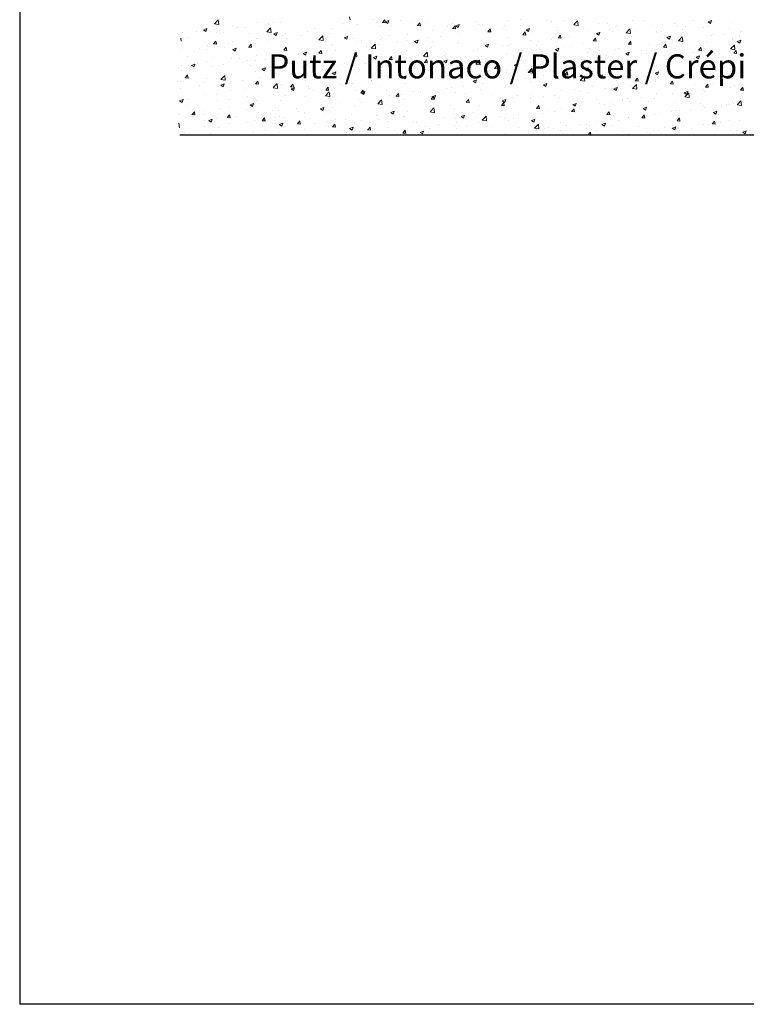
# Model space of a CAD drawing. Units: millimetres. Extents: x 13851 to 14142, y 3922 to 4132.
# Drawn here: x 13851 to 13904, y 3922 to 3993 of the extents above; entities that cross this region are included whole.
import ezdxf

# ---------------------------------------------------------------- set-up
doc = ezdxf.new("R2010")
doc.units = ezdxf.units.MM
doc.layers.get('0').update_dxf_attribs({"lineweight": 25})
doc.layers.add('Putz Sch', color=252, linetype='Continuous', lineweight=20)

msp = doc.modelspace()

# ---------------------------------------------------------------- linework, layer by layer
for p, q in [((13850.802, 4131.545), (13850.802, 3921.539)), ((13929.526, 3984.645), (13862.423, 3984.645)), ((14142.316, 3921.539), (13850.802, 3921.539))]:
    msp.add_line(p, q)
at = {"layer": 'Putz Sch'}
for p, q in [((13864.94, 3992.739), (13865.217, 3993.028)), ((13865.257, 3992.69), (13865.217, 3993.028)), ((13874.797, 3993.027), (13874.756, 3993.249)), ((13876.522, 3993.024), (13876.522, 3993.024)), ((13877.138, 3992.827), (13877.309, 3993.032)), ((13877.18, 3992.903), (13877.18, 3992.903)), ((13877.347, 3992.803), (13877.306, 3993.026)), ((13877.353, 3992.873), (13877.529, 3992.754)), ((13877.354, 3992.873), (13877.603, 3992.969)), ((13877.529, 3992.754), (13877.602, 3992.969)), ((13878.42, 3992.944), (13878.42, 3992.944)), ((13883.9, 3992.928), (13883.9, 3992.928)), ((13886.249, 3992.958), (13886.249, 3992.958)), ((13887.162, 3993.021), (13887.162, 3993.021)), ((13889.06, 3992.941), (13889.06, 3992.941)), ((13889.423, 3992.885), (13889.423, 3992.885)), ((13890.313, 3993.002), (13890.313, 3993.002)), ((13891.034, 3992.672), (13891.311, 3992.96)), ((13891.351, 3992.622), (13891.312, 3992.96)), ((13895.296, 3992.997), (13895.296, 3992.997)), ((13896.197, 3992.942), (13896.197, 3992.942)), ((13899.69, 3992.957), (13899.69, 3992.957)), ((13900.782, 3992.881), (13900.959, 3992.762)), ((13900.783, 3992.881), (13901.032, 3992.976)), ((13900.959, 3992.762), (13901.031, 3992.977)), ((13901.196, 3992.873), (13901.196, 3992.873)), ((13863.675, 3992.176), (13863.675, 3992.176)), ((13864.144, 3992.296), (13864.321, 3992.177)), ((13864.145, 3992.296), (13864.394, 3992.391)), ((13864.321, 3992.177), (13864.393, 3992.392)), ((13864.46, 3992.347), (13864.46, 3992.347)), ((13864.941, 3992.737), (13865.257, 3992.688)), ((13865.288, 3992.266), (13865.288, 3992.266)), ((13866.286, 3992.598), (13866.286, 3992.598)), ((13866.635, 3992.443), (13866.635, 3992.443)), ((13867.174, 3992.461), (13867.174, 3992.461)), ((13868.082, 3992.825), (13868.082, 3992.825)), ((13868.735, 3992.15), (13869.012, 3992.439)), ((13868.88, 3992.739), (13868.88, 3992.739)), ((13869.052, 3992.101), (13869.012, 3992.439)), ((13869.247, 3992.817), (13869.247, 3992.817)), ((13869.771, 3992.856), (13869.771, 3992.856)), ((13871.711, 3992.159), (13871.711, 3992.159)), ((13872.173, 3992.392), (13872.173, 3992.392)), ((13873.507, 3992.386), (13873.507, 3992.386)), ((13874.247, 3992.748), (13874.247, 3992.748)), ((13874.665, 3992.221), (13874.665, 3992.221)), ((13875.354, 3992.653), (13875.354, 3992.653)), ((13876.91, 3992.517), (13876.91, 3992.517)), ((13877.135, 3992.828), (13877.348, 3992.809)), ((13877.801, 3992.634), (13877.801, 3992.634)), ((13879.147, 3992.811), (13879.147, 3992.811)), ((13879.686, 3992.604), (13879.898, 3992.586)), ((13879.688, 3992.604), (13879.86, 3992.809)), ((13879.753, 3992.216), (13879.753, 3992.216)), ((13879.898, 3992.58), (13879.857, 3992.803)), ((13880.319, 3992.864), (13880.319, 3992.864)), ((13880.78, 3992.214), (13880.78, 3992.214)), ((13881.827, 3992.572), (13881.827, 3992.572)), ((13882.217, 3992.784), (13882.217, 3992.784)), ((13882.236, 3992.381), (13882.449, 3992.363)), ((13882.239, 3992.381), (13882.41, 3992.585)), ((13882.449, 3992.357), (13882.408, 3992.58)), ((13882.463, 3992.589), (13882.64, 3992.469)), ((13882.464, 3992.588), (13882.713, 3992.684)), ((13882.606, 3992.464), (13882.606, 3992.464)), ((13882.64, 3992.47), (13882.712, 3992.685)), ((13884.115, 3992.704), (13884.115, 3992.704)), ((13884.402, 3992.692), (13884.402, 3992.692)), ((13884.787, 3992.158), (13885, 3992.14)), ((13884.789, 3992.158), (13884.961, 3992.362)), ((13884.94, 3992.294), (13884.94, 3992.294)), ((13884.999, 3992.134), (13884.958, 3992.357)), ((13885.831, 3992.412), (13885.831, 3992.412)), ((13886.013, 3992.623), (13886.013, 3992.623)), ((13887.177, 3992.589), (13887.177, 3992.589)), ((13887.573, 3992.304), (13887.75, 3992.184)), ((13887.575, 3992.304), (13887.824, 3992.399)), ((13887.75, 3992.185), (13887.822, 3992.4)), ((13887.912, 3992.543), (13887.912, 3992.543)), ((13889.81, 3992.463), (13889.81, 3992.463)), ((13889.828, 3992.253), (13889.828, 3992.253)), ((13890.958, 3992.86), (13890.958, 3992.86)), ((13891.035, 3992.67), (13891.351, 3992.621)), ((13891.674, 3992.519), (13891.674, 3992.519)), ((13891.708, 3992.383), (13891.708, 3992.383)), ((13892.049, 3992.23), (13892.049, 3992.23)), ((13892.857, 3992.78), (13892.857, 3992.78)), ((13893.5, 3992.77), (13893.5, 3992.77)), ((13893.606, 3992.303), (13893.606, 3992.303)), ((13893.861, 3992.189), (13893.861, 3992.189)), ((13894.123, 3992.586), (13894.123, 3992.586)), ((13894.755, 3992.7), (13894.755, 3992.7)), ((13894.83, 3992.083), (13895.107, 3992.372)), ((13895.146, 3992.034), (13895.107, 3992.371)), ((13895.208, 3992.367), (13895.208, 3992.367)), ((13895.505, 3992.222), (13895.505, 3992.222)), ((13896.653, 3992.62), (13896.653, 3992.62)), ((13897.049, 3992.161), (13897.049, 3992.161)), ((13897.453, 3992.662), (13897.453, 3992.662)), ((13898.344, 3992.78), (13898.344, 3992.78)), ((13898.551, 3992.54), (13898.551, 3992.54)), ((13898.926, 3992.33), (13898.926, 3992.33)), ((13899.122, 3992.517), (13899.122, 3992.517)), ((13900.45, 3992.459), (13900.45, 3992.459)), ((13900.722, 3992.558), (13900.722, 3992.558)), ((13902.348, 3992.379), (13902.348, 3992.379)), ((13902.569, 3992.825), (13902.569, 3992.825)), ((13862.537, 3991.468), (13862.496, 3991.691)), ((13862.613, 3992.081), (13862.613, 3992.081)), ((13863.026, 3991.749), (13863.026, 3991.749)), ((13864.398, 3992.149), (13864.398, 3992.149)), ((13864.878, 3991.268), (13865.05, 3991.473)), ((13865.088, 3991.244), (13865.047, 3991.467)), ((13865.1, 3992.105), (13865.1, 3992.105)), ((13865.573, 3992.096), (13865.573, 3992.096)), ((13867.472, 3992.015), (13867.472, 3992.015)), ((13868.026, 3991.68), (13868.026, 3991.68)), ((13868.039, 3991.642), (13868.039, 3991.642)), ((13868.736, 3992.149), (13869.052, 3992.1)), ((13868.835, 3991.453), (13868.835, 3991.453)), ((13869.254, 3992.011), (13869.431, 3991.892)), ((13869.255, 3992.011), (13869.504, 3992.107)), ((13869.37, 3991.935), (13869.37, 3991.935)), ((13869.431, 3991.892), (13869.503, 3992.107)), ((13869.885, 3991.908), (13869.885, 3991.908)), ((13870.1, 3992.036), (13870.1, 3992.036)), ((13870.182, 3991.631), (13870.182, 3991.631)), ((13871.268, 3991.855), (13871.268, 3991.855)), ((13872.428, 3991.926), (13872.428, 3991.926)), ((13872.53, 3991.562), (13872.807, 3991.851)), ((13872.531, 3991.56), (13872.847, 3991.511)), ((13872.847, 3991.513), (13872.808, 3991.85)), ((13873.166, 3991.775), (13873.166, 3991.775)), ((13873.318, 3992.044), (13873.318, 3992.044)), ((13874.365, 3991.726), (13874.542, 3991.607)), ((13874.366, 3991.726), (13874.615, 3991.822)), ((13874.542, 3991.608), (13874.614, 3991.822)), ((13875.065, 3991.695), (13875.065, 3991.695)), ((13875.311, 3991.469), (13875.311, 3991.469)), ((13875.605, 3991.504), (13875.605, 3991.504)), ((13876.963, 3991.614), (13876.963, 3991.614)), ((13877.137, 3991.719), (13877.137, 3991.719)), ((13877.679, 3991.86), (13877.679, 3991.86)), ((13878.861, 3991.534), (13878.861, 3991.534)), ((13878.933, 3991.947), (13878.933, 3991.947)), ((13879.475, 3991.442), (13879.652, 3991.322)), ((13879.476, 3991.441), (13879.725, 3991.537)), ((13879.652, 3991.323), (13879.724, 3991.538)), ((13880.458, 3991.704), (13880.458, 3991.704)), ((13880.76, 3991.454), (13880.76, 3991.454)), ((13881.348, 3991.821), (13881.348, 3991.821)), ((13882.695, 3991.999), (13882.695, 3991.999)), ((13884.359, 3991.508), (13884.359, 3991.508)), ((13886.206, 3991.775), (13886.206, 3991.775)), ((13887.338, 3991.935), (13887.55, 3991.916)), ((13887.34, 3991.935), (13887.511, 3992.139)), ((13887.55, 3991.911), (13887.509, 3992.134)), ((13887.901, 3991.518), (13887.901, 3991.518)), ((13888.031, 3992.025), (13888.031, 3992.025)), ((13888.488, 3991.482), (13888.488, 3991.482)), ((13889.378, 3991.599), (13889.378, 3991.599)), ((13889.888, 3991.712), (13890.101, 3991.693)), ((13889.891, 3991.712), (13890.062, 3991.916)), ((13889.975, 3991.874), (13889.975, 3991.874)), ((13890.1, 3991.688), (13890.059, 3991.911)), ((13890.725, 3991.777), (13890.725, 3991.777)), ((13892.439, 3991.489), (13892.651, 3991.47)), ((13892.441, 3991.489), (13892.613, 3991.693)), ((13892.651, 3991.464), (13892.61, 3991.687)), ((13892.684, 3992.019), (13892.861, 3991.9)), ((13892.685, 3992.019), (13892.934, 3992.114)), ((13892.861, 3991.9), (13892.933, 3992.115)), ((13892.901, 3991.449), (13892.901, 3991.449)), ((13892.971, 3992.072), (13892.971, 3992.072)), ((13893.457, 3991.586), (13893.457, 3991.586)), ((13894.83, 3992.081), (13895.146, 3992.032)), ((13894.975, 3991.805), (13894.975, 3991.805)), ((13894.992, 3991.265), (13895.163, 3991.47)), ((13895.202, 3991.241), (13895.16, 3991.464)), ((13895.253, 3991.813), (13895.253, 3991.813)), ((13897.1, 3992.08), (13897.1, 3992.08)), ((13897.403, 3992.142), (13897.403, 3992.142)), ((13897.794, 3991.734), (13897.971, 3991.615)), ((13897.795, 3991.734), (13898.044, 3991.83)), ((13897.971, 3991.615), (13898.043, 3991.83)), ((13898.625, 3991.494), (13898.902, 3991.783)), ((13898.625, 3991.493), (13898.941, 3991.444)), ((13898.755, 3991.554), (13898.755, 3991.554)), ((13898.941, 3991.445), (13898.902, 3991.783)), ((13899.301, 3992.062), (13899.301, 3992.062)), ((13901.001, 3991.85), (13901.001, 3991.85)), ((13901.199, 3991.982), (13901.199, 3991.982)), ((13901.891, 3991.967), (13901.891, 3991.967)), ((13902.526, 3991.641), (13902.526, 3991.641)), ((13902.554, 3991.628), (13902.554, 3991.628)), ((13902.905, 3991.449), (13903.082, 3991.33)), ((13902.906, 3991.449), (13903.155, 3991.545)), ((13903.082, 3991.33), (13903.154, 3991.545)), ((13903.098, 3991.902), (13903.098, 3991.902)), ((13903.238, 3992.145), (13903.238, 3992.145)), ((13862.57, 3990.897), (13862.57, 3990.897)), ((13863.462, 3990.746), (13863.462, 3990.746)), ((13863.878, 3990.968), (13863.878, 3990.968)), ((13864.352, 3990.863), (13864.352, 3990.863)), ((13864.417, 3991.164), (13864.417, 3991.164)), ((13864.876, 3991.268), (13865.088, 3991.25)), ((13865.699, 3991.041), (13865.699, 3991.041)), ((13865.952, 3991.324), (13865.952, 3991.324)), ((13866.242, 3991.414), (13866.242, 3991.414)), ((13866.267, 3990.864), (13866.443, 3990.745)), ((13866.268, 3990.864), (13866.517, 3990.96)), ((13866.443, 3990.745), (13866.516, 3990.96)), ((13867.426, 3991.045), (13867.639, 3991.027)), ((13867.429, 3991.045), (13867.6, 3991.25)), ((13867.639, 3991.021), (13867.597, 3991.244)), ((13867.945, 3991.336), (13867.945, 3991.336)), ((13869.842, 3990.724), (13869.842, 3990.724)), ((13869.977, 3990.822), (13870.189, 3990.804)), ((13869.979, 3990.822), (13870.151, 3991.026)), ((13870.189, 3990.798), (13870.148, 3991.021)), ((13871.458, 3990.792), (13871.458, 3990.792)), ((13871.668, 3990.975), (13871.668, 3990.975)), ((13872.53, 3990.599), (13872.701, 3990.803)), ((13872.74, 3990.575), (13872.699, 3990.798)), ((13873.464, 3991.202), (13873.464, 3991.202)), ((13873.531, 3991.148), (13873.531, 3991.148)), ((13873.729, 3990.818), (13873.729, 3990.818)), ((13875.975, 3991.114), (13875.975, 3991.114)), ((13876.325, 3990.973), (13876.602, 3991.262)), ((13876.326, 3990.972), (13876.642, 3990.923)), ((13876.642, 3990.924), (13876.603, 3991.262)), ((13876.865, 3991.231), (13876.865, 3991.231)), ((13878.212, 3991.409), (13878.212, 3991.409)), ((13878.89, 3990.763), (13878.89, 3990.763)), ((13880.737, 3991.03), (13880.737, 3991.03)), ((13882.563, 3991.28), (13882.563, 3991.28)), ((13882.658, 3991.374), (13882.658, 3991.374)), ((13883.754, 3990.806), (13883.754, 3990.806)), ((13884.005, 3990.892), (13884.005, 3990.892)), ((13884.556, 3991.294), (13884.556, 3991.294)), ((13884.586, 3991.157), (13884.763, 3991.038)), ((13884.587, 3991.157), (13884.836, 3991.252)), ((13884.763, 3991.038), (13884.835, 3991.253)), ((13884.895, 3991.009), (13884.895, 3991.009)), ((13885.827, 3991.162), (13885.827, 3991.162)), ((13886.242, 3991.186), (13886.242, 3991.186)), ((13886.454, 3991.213), (13886.454, 3991.213)), ((13887.988, 3990.841), (13887.988, 3990.841)), ((13888.353, 3991.133), (13888.353, 3991.133)), ((13888.753, 3990.737), (13888.753, 3990.737)), ((13889.696, 3990.872), (13889.873, 3990.753)), ((13889.697, 3990.872), (13889.946, 3990.967)), ((13889.784, 3991.069), (13889.784, 3991.069)), ((13889.873, 3990.753), (13889.945, 3990.968)), ((13890.251, 3991.053), (13890.251, 3991.053)), ((13890.827, 3991.093), (13890.827, 3991.093)), ((13891.631, 3991.335), (13891.631, 3991.335)), ((13892.149, 3990.973), (13892.149, 3990.973)), ((13892.925, 3990.787), (13892.925, 3990.787)), ((13894.047, 3990.893), (13894.047, 3990.893)), ((13894.272, 3990.964), (13894.272, 3990.964)), ((13894.989, 3991.266), (13895.202, 3991.247)), ((13895.946, 3990.812), (13895.946, 3990.812)), ((13896.518, 3991.26), (13896.518, 3991.26)), ((13897.057, 3990.896), (13897.057, 3990.896)), ((13897.408, 3991.377), (13897.408, 3991.377)), ((13897.54, 3991.042), (13897.752, 3991.024)), ((13897.542, 3991.042), (13897.714, 3991.247)), ((13897.752, 3991.018), (13897.711, 3991.241)), ((13897.844, 3990.732), (13897.844, 3990.732)), ((13898.407, 3990.917), (13898.407, 3990.917)), ((13898.883, 3991.147), (13898.883, 3991.147)), ((13900.09, 3990.819), (13900.303, 3990.801)), ((13900.093, 3990.819), (13900.264, 3991.023)), ((13900.303, 3990.795), (13900.262, 3991.018)), ((13900.48, 3991.273), (13900.48, 3991.273)), ((13900.679, 3991.374), (13900.679, 3991.374)), ((13902.302, 3990.742), (13902.302, 3990.742)), ((13902.42, 3990.906), (13902.697, 3991.194)), ((13902.42, 3990.904), (13902.736, 3990.855)), ((13902.643, 3990.596), (13902.815, 3990.8)), ((13902.736, 3990.857), (13902.697, 3991.194)), ((13902.853, 3990.572), (13902.812, 3990.795)), ((13862.983, 3990.359), (13862.983, 3990.359)), ((13864.881, 3990.278), (13864.881, 3990.278)), ((13866.199, 3990.23), (13866.199, 3990.23)), ((13866.779, 3990.198), (13866.779, 3990.198)), ((13867.31, 3990.08), (13867.31, 3990.08)), ((13867.9, 3990.051), (13867.9, 3990.051)), ((13867.995, 3990.458), (13867.995, 3990.458)), ((13868.677, 3990.118), (13868.677, 3990.118)), ((13869.246, 3990.228), (13869.246, 3990.228)), ((13869.384, 3990.436), (13869.384, 3990.436)), ((13870.576, 3990.038), (13870.576, 3990.038)), ((13871.377, 3990.58), (13871.554, 3990.46)), ((13871.378, 3990.579), (13871.627, 3990.675)), ((13871.492, 3990.524), (13871.492, 3990.524)), ((13871.554, 3990.461), (13871.626, 3990.675)), ((13872.382, 3990.641), (13872.382, 3990.641)), ((13872.528, 3990.599), (13872.74, 3990.58)), ((13873.421, 3990.019), (13873.421, 3990.019)), ((13875.078, 3990.376), (13875.291, 3990.357)), ((13875.08, 3990.376), (13875.252, 3990.58)), ((13875.29, 3990.352), (13875.249, 3990.575)), ((13875.268, 3990.285), (13875.268, 3990.285)), ((13876.487, 3990.295), (13876.664, 3990.175)), ((13876.488, 3990.295), (13876.737, 3990.39)), ((13876.664, 3990.176), (13876.736, 3990.391)), ((13877.094, 3990.536), (13877.094, 3990.536)), ((13877.276, 3990.006), (13877.276, 3990.006)), ((13877.629, 3990.153), (13877.841, 3990.134)), ((13877.631, 3990.153), (13877.802, 3990.357)), ((13877.841, 3990.129), (13877.8, 3990.352)), ((13879.522, 3990.302), (13879.522, 3990.302)), ((13879.606, 3990.094), (13879.606, 3990.094)), ((13880.121, 3990.385), (13880.398, 3990.673)), ((13880.121, 3990.383), (13880.437, 3990.334)), ((13880.182, 3989.93), (13880.353, 3990.134)), ((13880.391, 3989.905), (13880.35, 3990.128)), ((13880.437, 3990.336), (13880.398, 3990.673)), ((13880.412, 3990.419), (13880.412, 3990.419)), ((13881.598, 3990.01), (13881.775, 3989.891)), ((13881.599, 3990.01), (13881.848, 3990.105)), ((13881.68, 3990.45), (13881.68, 3990.45)), ((13881.759, 3990.596), (13881.759, 3990.596)), ((13881.775, 3989.891), (13881.847, 3990.106)), ((13882.519, 3990.097), (13882.519, 3990.097)), ((13883.916, 3989.796), (13884.193, 3990.085)), ((13884.232, 3989.747), (13884.193, 3990.085)), ((13884.315, 3990.324), (13884.315, 3990.324)), ((13884.606, 3990.025), (13884.606, 3990.025)), ((13886.162, 3990.591), (13886.162, 3990.591)), ((13886.68, 3990.381), (13886.68, 3990.381)), ((13887.552, 3990.08), (13887.552, 3990.08)), ((13888.443, 3990.197), (13888.443, 3990.197)), ((13889.789, 3990.374), (13889.789, 3990.374)), ((13891.588, 3990.152), (13891.588, 3990.152)), ((13892.035, 3990.67), (13892.035, 3990.67)), ((13893.414, 3990.402), (13893.414, 3990.402)), ((13894.259, 3990.205), (13894.259, 3990.205)), ((13894.807, 3990.587), (13894.983, 3990.468)), ((13894.808, 3990.587), (13895.057, 3990.683)), ((13894.983, 3990.468), (13895.055, 3990.683)), ((13895.21, 3990.63), (13895.21, 3990.63)), ((13896.333, 3990.561), (13896.333, 3990.561)), ((13897.819, 3990.152), (13897.819, 3990.152)), ((13899.742, 3990.652), (13899.742, 3990.652)), ((13899.917, 3990.302), (13900.094, 3990.183)), ((13899.918, 3990.302), (13900.167, 3990.398)), ((13900.065, 3990.448), (13900.065, 3990.448)), ((13900.094, 3990.184), (13900.166, 3990.398)), ((13900.636, 3990.191), (13900.636, 3990.191)), ((13900.955, 3990.565), (13900.955, 3990.565)), ((13901.641, 3990.572), (13901.641, 3990.572)), ((13902.483, 3990.457), (13902.483, 3990.457)), ((13902.641, 3990.596), (13902.854, 3990.577)), ((13903.539, 3990.492), (13903.539, 3990.492)), ((13862.526, 3989.713), (13862.526, 3989.713)), ((13862.527, 3989.344), (13862.527, 3989.344)), ((13863.162, 3989.368), (13863.162, 3989.368)), ((13863.279, 3989.717), (13863.456, 3989.598)), ((13863.28, 3989.717), (13863.529, 3989.813)), ((13863.417, 3989.461), (13863.417, 3989.461)), ((13863.456, 3989.598), (13863.528, 3989.813)), ((13863.732, 3989.881), (13863.732, 3989.881)), ((13864.373, 3989.98), (13864.373, 3989.98)), ((13864.764, 3989.638), (13864.764, 3989.638)), ((13865.236, 3989.724), (13865.236, 3989.724)), ((13865.631, 3989.801), (13865.631, 3989.801)), ((13867.009, 3989.934), (13867.009, 3989.934)), ((13867.529, 3989.721), (13867.529, 3989.721)), ((13868.389, 3989.433), (13868.566, 3989.313)), ((13868.39, 3989.432), (13868.639, 3989.528)), ((13868.566, 3989.314), (13868.638, 3989.529)), ((13869.427, 3989.64), (13869.427, 3989.64)), ((13869.799, 3989.541), (13869.799, 3989.541)), ((13871.326, 3989.56), (13871.326, 3989.56)), ((13871.625, 3989.791), (13871.625, 3989.791)), ((13872.474, 3989.958), (13872.474, 3989.958)), ((13872.794, 3989.416), (13872.794, 3989.416)), ((13873.224, 3989.48), (13873.224, 3989.48)), ((13874.372, 3989.877), (13874.372, 3989.877)), ((13875.039, 3989.712), (13875.039, 3989.712)), ((13875.122, 3989.4), (13875.122, 3989.4)), ((13875.458, 3989.382), (13875.458, 3989.382)), ((13875.93, 3989.829), (13875.93, 3989.829)), ((13876.271, 3989.797), (13876.271, 3989.797)), ((13877.02, 3989.32), (13877.02, 3989.32)), ((13877.05, 3989.352), (13877.05, 3989.352)), ((13877.532, 3989.738), (13877.532, 3989.738)), ((13878.169, 3989.717), (13878.169, 3989.717)), ((13878.847, 3989.58), (13878.847, 3989.58)), ((13880.067, 3989.637), (13880.067, 3989.637)), ((13880.179, 3989.93), (13880.392, 3989.911)), ((13880.458, 3989.313), (13880.458, 3989.313)), ((13880.693, 3989.846), (13880.693, 3989.846)), ((13881.965, 3989.557), (13881.965, 3989.557)), ((13882.532, 3989.669), (13882.532, 3989.669)), ((13882.73, 3989.706), (13882.942, 3989.688)), ((13882.732, 3989.706), (13882.904, 3989.911)), ((13882.942, 3989.682), (13882.901, 3989.905)), ((13883.07, 3989.489), (13883.07, 3989.489)), ((13883.864, 3989.476), (13883.864, 3989.476)), ((13883.916, 3989.794), (13884.232, 3989.745)), ((13883.96, 3989.607), (13883.96, 3989.607)), ((13885.28, 3989.483), (13885.493, 3989.465)), ((13885.283, 3989.483), (13885.454, 3989.688)), ((13885.307, 3989.784), (13885.307, 3989.784)), ((13885.493, 3989.459), (13885.451, 3989.682)), ((13885.762, 3989.396), (13885.762, 3989.396)), ((13886.119, 3989.407), (13886.119, 3989.407)), ((13886.708, 3989.725), (13886.885, 3989.606)), ((13886.709, 3989.725), (13886.958, 3989.821)), ((13886.885, 3989.606), (13886.957, 3989.821)), ((13887.66, 3989.316), (13887.66, 3989.316)), ((13887.711, 3989.208), (13887.988, 3989.496)), ((13887.833, 3989.26), (13888.005, 3989.464)), ((13887.945, 3989.657), (13887.945, 3989.657)), ((13888.027, 3989.158), (13887.988, 3989.496)), ((13888.043, 3989.236), (13888.002, 3989.459)), ((13889.741, 3989.885), (13889.741, 3989.885)), ((13890.111, 3989.493), (13890.111, 3989.493)), ((13891.819, 3989.44), (13891.996, 3989.321)), ((13891.82, 3989.44), (13892.069, 3989.536)), ((13891.99, 3989.384), (13891.99, 3989.384)), ((13891.996, 3989.321), (13892.068, 3989.536)), ((13892.185, 3989.849), (13892.185, 3989.849)), ((13893.337, 3989.562), (13893.337, 3989.562)), ((13895.167, 3989.446), (13895.167, 3989.446)), ((13895.582, 3989.857), (13895.582, 3989.857)), ((13896.473, 3989.975), (13896.473, 3989.975)), ((13897.014, 3989.713), (13897.014, 3989.713)), ((13898.839, 3989.963), (13898.839, 3989.963)), ((13901.367, 3989.339), (13901.367, 3989.339)), ((13902.407, 3989.507), (13902.407, 3989.507)), ((13862.819, 3988.817), (13863.031, 3988.798)), ((13862.821, 3988.817), (13862.992, 3989.021)), ((13863.031, 3988.793), (13862.99, 3989.016)), ((13864.33, 3988.796), (13864.33, 3988.796)), ((13865.412, 3988.687), (13865.689, 3988.975)), ((13865.412, 3988.685), (13865.728, 3988.636)), ((13865.728, 3988.637), (13865.689, 3988.975)), ((13866.156, 3989.046), (13866.156, 3989.046)), ((13866.964, 3988.648), (13866.964, 3988.648)), ((13867.952, 3989.274), (13867.952, 3989.274)), ((13868.311, 3988.826), (13868.311, 3988.826)), ((13870.557, 3989.121), (13870.557, 3989.121)), ((13871.311, 3988.67), (13871.311, 3988.67)), ((13871.447, 3989.239), (13871.447, 3989.239)), ((13871.582, 3988.607), (13871.582, 3988.607)), ((13873.378, 3988.835), (13873.378, 3988.835)), ((13873.385, 3989.026), (13873.385, 3989.026)), ((13873.5, 3989.148), (13873.676, 3989.028)), ((13873.501, 3989.148), (13873.75, 3989.243)), ((13873.676, 3989.029), (13873.749, 3989.244)), ((13875.225, 3989.102), (13875.225, 3989.102)), ((13876.311, 3988.601), (13876.311, 3988.601)), ((13876.341, 3988.604), (13876.341, 3988.604)), ((13878.384, 3988.957), (13878.384, 3988.957)), ((13878.587, 3988.899), (13878.587, 3988.899)), ((13878.61, 3988.863), (13878.787, 3988.744)), ((13878.611, 3988.863), (13878.86, 3988.958)), ((13878.787, 3988.744), (13878.859, 3988.959)), ((13878.919, 3989.239), (13878.919, 3989.239)), ((13879.477, 3989.016), (13879.477, 3989.016)), ((13880.65, 3988.662), (13880.65, 3988.662)), ((13880.817, 3989.159), (13880.817, 3989.159)), ((13880.824, 3989.194), (13880.824, 3989.194)), ((13882.476, 3988.913), (13882.476, 3988.913)), ((13882.715, 3989.079), (13882.715, 3989.079)), ((13883.72, 3988.578), (13883.897, 3988.459)), ((13883.721, 3988.578), (13883.97, 3988.674)), ((13883.897, 3988.459), (13883.969, 3988.674)), ((13884.272, 3989.14), (13884.272, 3989.14)), ((13884.613, 3988.999), (13884.613, 3988.999)), ((13885.964, 3988.781), (13885.964, 3988.781)), ((13886.512, 3988.919), (13886.512, 3988.919)), ((13886.617, 3988.677), (13886.617, 3988.677)), ((13887.507, 3988.794), (13887.507, 3988.794)), ((13887.711, 3989.206), (13888.027, 3989.157)), ((13887.831, 3989.26), (13888.044, 3989.242)), ((13888.038, 3989.137), (13888.038, 3989.137)), ((13888.41, 3988.838), (13888.41, 3988.838)), ((13888.854, 3988.972), (13888.854, 3988.972)), ((13889.558, 3989.236), (13889.558, 3989.236)), ((13889.698, 3988.701), (13889.698, 3988.701)), ((13890.308, 3988.758), (13890.308, 3988.758)), ((13890.382, 3989.037), (13890.594, 3989.018)), ((13890.384, 3989.037), (13890.555, 3989.241)), ((13890.594, 3989.013), (13890.553, 3989.236)), ((13891.1, 3989.267), (13891.1, 3989.267)), ((13891.457, 3989.156), (13891.457, 3989.156)), ((13891.506, 3988.619), (13891.783, 3988.908)), ((13891.506, 3988.617), (13891.823, 3988.568)), ((13891.545, 3988.968), (13891.545, 3988.968)), ((13891.822, 3988.57), (13891.783, 3988.907)), ((13892.206, 3988.678), (13892.206, 3988.678)), ((13892.932, 3988.814), (13893.145, 3988.795)), ((13892.935, 3988.814), (13893.106, 3989.018)), ((13893.144, 3988.79), (13893.103, 3989.013)), ((13893.355, 3989.075), (13893.355, 3989.075)), ((13893.371, 3989.218), (13893.371, 3989.218)), ((13894.105, 3988.598), (13894.105, 3988.598)), ((13895.253, 3988.995), (13895.253, 3988.995)), ((13895.483, 3988.591), (13895.695, 3988.572)), ((13895.485, 3988.591), (13895.657, 3988.795)), ((13895.695, 3988.566), (13895.654, 3988.789)), ((13896.884, 3988.749), (13896.884, 3988.749)), ((13896.929, 3989.156), (13897.106, 3989.036)), ((13896.93, 3989.155), (13897.179, 3989.251)), ((13897.106, 3989.037), (13897.178, 3989.252)), ((13897.151, 3988.915), (13897.151, 3988.915)), ((13898.26, 3988.795), (13898.26, 3988.795)), ((13898.796, 3988.779), (13898.796, 3988.779)), ((13899.05, 3988.835), (13899.05, 3988.835)), ((13899.13, 3989.045), (13899.13, 3989.045)), ((13900.02, 3989.162), (13900.02, 3989.162)), ((13900.334, 3989.151), (13900.334, 3989.151)), ((13900.592, 3989.007), (13900.592, 3989.007)), ((13900.948, 3988.755), (13900.948, 3988.755)), ((13902.04, 3988.871), (13902.216, 3988.751)), ((13902.041, 3988.871), (13902.29, 3988.966)), ((13902.216, 3988.752), (13902.289, 3988.967)), ((13902.439, 3989.273), (13902.439, 3989.273)), ((13902.846, 3988.674), (13902.846, 3988.674)), ((13903.26, 3988.726), (13903.26, 3988.726)), ((13862.275, 3988.551), (13862.275, 3988.551)), ((13862.481, 3988.058), (13862.481, 3988.058)), ((13862.483, 3988.529), (13862.483, 3988.529)), ((13863.828, 3988.236), (13863.828, 3988.236)), ((13864.173, 3988.471), (13864.173, 3988.471)), ((13865.401, 3988.286), (13865.578, 3988.166)), ((13865.402, 3988.285), (13865.651, 3988.381)), ((13865.578, 3988.167), (13865.65, 3988.382)), ((13866.072, 3988.391), (13866.072, 3988.391)), ((13866.074, 3988.531), (13866.074, 3988.531)), ((13866.113, 3987.863), (13866.113, 3987.863)), ((13867.163, 3987.958), (13867.163, 3987.958)), ((13867.909, 3988.09), (13867.909, 3988.09)), ((13867.92, 3988.371), (13868.132, 3988.352)), ((13867.922, 3988.37), (13868.094, 3988.575)), ((13867.97, 3988.311), (13867.97, 3988.311)), ((13868.132, 3988.346), (13868.091, 3988.569)), ((13869.207, 3988.098), (13869.484, 3988.387)), ((13869.207, 3988.096), (13869.523, 3988.047)), ((13869.237, 3988.314), (13869.237, 3988.314)), ((13869.523, 3988.049), (13869.484, 3988.386)), ((13869.756, 3988.357), (13869.756, 3988.357)), ((13869.868, 3988.23), (13869.868, 3988.23)), ((13870.47, 3988.147), (13870.683, 3988.129)), ((13870.473, 3988.147), (13870.644, 3988.352)), ((13870.512, 3988.001), (13870.689, 3987.882)), ((13870.513, 3988.001), (13870.762, 3988.096)), ((13870.683, 3988.123), (13870.641, 3988.346)), ((13870.689, 3987.882), (13870.761, 3988.097)), ((13871.767, 3988.15), (13871.767, 3988.15)), ((13871.858, 3988.013), (13871.858, 3988.013)), ((13872.163, 3987.889), (13872.163, 3987.889)), ((13873.021, 3987.924), (13873.233, 3987.906)), ((13873.023, 3987.924), (13873.195, 3988.128)), ((13873.233, 3987.9), (13873.192, 3988.123)), ((13873.665, 3988.07), (13873.665, 3988.07)), ((13874.104, 3988.309), (13874.104, 3988.309)), ((13874.237, 3988.245), (13874.237, 3988.245)), ((13874.994, 3988.426), (13874.994, 3988.426)), ((13875.181, 3987.918), (13875.181, 3987.918)), ((13875.563, 3987.99), (13875.563, 3987.99)), ((13875.574, 3987.701), (13875.745, 3987.905)), ((13875.784, 3987.677), (13875.743, 3987.9)), ((13877.007, 3988.168), (13877.007, 3988.168)), ((13877.461, 3987.91), (13877.461, 3987.91)), ((13878.803, 3988.396), (13878.803, 3988.396)), ((13881.816, 3988.069), (13881.816, 3988.069)), ((13882.134, 3988.087), (13882.134, 3988.087)), ((13883.024, 3988.204), (13883.024, 3988.204)), ((13883.89, 3988.425), (13883.89, 3988.425)), ((13884.229, 3987.957), (13884.229, 3987.957)), ((13884.371, 3988.381), (13884.371, 3988.381)), ((13886.076, 3988.223), (13886.076, 3988.223)), ((13887.902, 3988.474), (13887.902, 3988.474)), ((13888.831, 3988.293), (13889.008, 3988.174)), ((13888.832, 3988.293), (13889.081, 3988.389)), ((13889.008, 3988.175), (13889.08, 3988.389)), ((13890.164, 3987.865), (13890.164, 3987.865)), ((13891.054, 3987.982), (13891.054, 3987.982)), ((13892.401, 3988.159), (13892.401, 3988.159)), ((13893.327, 3988.035), (13893.327, 3988.035)), ((13893.941, 3988.009), (13894.118, 3987.889)), ((13893.942, 3988.008), (13894.191, 3988.104)), ((13894.112, 3988.083), (13894.112, 3988.083)), ((13894.118, 3987.89), (13894.19, 3988.105)), ((13894.647, 3988.455), (13894.647, 3988.455)), ((13895.123, 3988.262), (13895.123, 3988.262)), ((13895.301, 3988.03), (13895.578, 3988.319)), ((13895.301, 3988.029), (13895.618, 3987.98)), ((13895.537, 3988.572), (13895.537, 3988.572)), ((13895.617, 3987.981), (13895.578, 3988.319)), ((13896.003, 3988.518), (13896.003, 3988.518)), ((13896.186, 3988.439), (13896.186, 3988.439)), ((13896.97, 3988.529), (13896.97, 3988.529)), ((13897.901, 3988.437), (13897.901, 3988.437)), ((13898.033, 3988.368), (13898.246, 3988.349)), ((13898.036, 3988.367), (13898.207, 3988.572)), ((13898.245, 3988.343), (13898.204, 3988.566)), ((13899.112, 3988.014), (13899.112, 3988.014)), ((13899.8, 3988.357), (13899.8, 3988.357)), ((13900.431, 3987.937), (13900.431, 3987.937)), ((13900.584, 3988.144), (13900.796, 3988.126)), ((13900.586, 3988.144), (13900.758, 3988.349)), ((13900.796, 3988.12), (13900.755, 3988.343)), ((13901.186, 3988.37), (13901.186, 3988.37)), ((13901.698, 3988.277), (13901.698, 3988.277)), ((13902.396, 3988.09), (13902.396, 3988.09)), ((13902.677, 3988.233), (13902.677, 3988.233)), ((13903.134, 3987.921), (13903.347, 3987.903)), ((13903.137, 3987.921), (13903.308, 3988.126)), ((13903.347, 3987.897), (13903.305, 3988.12)), ((13862.414, 3987.139), (13862.663, 3987.234)), ((13862.44, 3987.346), (13862.44, 3987.346)), ((13862.59, 3987.02), (13862.662, 3987.235)), ((13863.016, 3987.246), (13863.016, 3987.246)), ((13864.287, 3987.612), (13864.287, 3987.612)), ((13865.089, 3987.602), (13865.089, 3987.602)), ((13866.029, 3987.246), (13866.029, 3987.246)), ((13867.375, 3987.423), (13867.375, 3987.423)), ((13868.015, 3987.177), (13868.015, 3987.177)), ((13869.621, 3987.719), (13869.621, 3987.719)), ((13869.712, 3987.173), (13869.712, 3987.173)), ((13870.089, 3987.533), (13870.089, 3987.533)), ((13870.511, 3987.836), (13870.511, 3987.836)), ((13871.538, 3987.423), (13871.538, 3987.423)), ((13873.002, 3987.509), (13873.279, 3987.798)), ((13873.002, 3987.508), (13873.318, 3987.459)), ((13873.318, 3987.46), (13873.279, 3987.798)), ((13873.334, 3987.651), (13873.334, 3987.651)), ((13875.405, 3987.201), (13875.405, 3987.201)), ((13875.571, 3987.701), (13875.784, 3987.683)), ((13875.622, 3987.716), (13875.799, 3987.597)), ((13875.623, 3987.716), (13875.872, 3987.811)), ((13875.799, 3987.597), (13875.871, 3987.812)), ((13876.797, 3986.921), (13877.074, 3987.209)), ((13877.113, 3986.872), (13877.074, 3987.209)), ((13877.651, 3987.497), (13877.651, 3987.497)), ((13877.669, 3987.357), (13877.669, 3987.357)), ((13878.122, 3987.478), (13878.335, 3987.459)), ((13878.124, 3987.478), (13878.296, 3987.682)), ((13878.334, 3987.454), (13878.293, 3987.677)), ((13878.541, 3987.614), (13878.541, 3987.614)), ((13878.76, 3987.212), (13878.76, 3987.212)), ((13879.36, 3987.829), (13879.36, 3987.829)), ((13879.742, 3987.713), (13879.742, 3987.713)), ((13879.888, 3987.791), (13879.888, 3987.791)), ((13880.607, 3987.479), (13880.607, 3987.479)), ((13880.673, 3987.255), (13880.885, 3987.236)), ((13880.675, 3987.255), (13880.846, 3987.459)), ((13880.733, 3987.431), (13880.909, 3987.312)), ((13880.734, 3987.431), (13880.983, 3987.527)), ((13880.885, 3987.231), (13880.844, 3987.454)), ((13880.909, 3987.312), (13880.982, 3987.527)), ((13881.258, 3987.749), (13881.258, 3987.749)), ((13882.433, 3987.729), (13882.433, 3987.729)), ((13883.156, 3987.669), (13883.156, 3987.669)), ((13883.226, 3987.032), (13883.397, 3987.236)), ((13883.435, 3987.008), (13883.394, 3987.23)), ((13885.054, 3987.589), (13885.054, 3987.589)), ((13885.681, 3987.274), (13885.681, 3987.274)), ((13885.843, 3987.146), (13886.02, 3987.027)), ((13885.844, 3987.146), (13886.093, 3987.242)), ((13886.02, 3987.028), (13886.092, 3987.242)), ((13886.572, 3987.392), (13886.572, 3987.392)), ((13886.953, 3987.508), (13886.953, 3987.508)), ((13887.858, 3987.29), (13887.858, 3987.29)), ((13887.918, 3987.569), (13887.918, 3987.569)), ((13888.851, 3987.428), (13888.851, 3987.428)), ((13889.655, 3987.518), (13889.655, 3987.518)), ((13889.965, 3987.371), (13889.965, 3987.371)), ((13890.749, 3987.348), (13890.749, 3987.348)), ((13891.502, 3987.784), (13891.502, 3987.784)), ((13892.038, 3987.727), (13892.038, 3987.727)), ((13892.647, 3987.268), (13892.647, 3987.268)), ((13894.546, 3987.188), (13894.546, 3987.188)), ((13894.602, 3987.169), (13894.602, 3987.169)), ((13894.964, 3987.302), (13894.964, 3987.302)), ((13895.948, 3987.347), (13895.948, 3987.347)), ((13896.927, 3987.345), (13896.927, 3987.345)), ((13897.038, 3987.658), (13897.038, 3987.658)), ((13898.194, 3987.642), (13898.194, 3987.642)), ((13898.753, 3987.595), (13898.753, 3987.595)), ((13899.052, 3987.724), (13899.229, 3987.605)), ((13899.053, 3987.724), (13899.302, 3987.819)), ((13899.084, 3987.76), (13899.084, 3987.76)), ((13899.096, 3987.442), (13899.373, 3987.73)), ((13899.096, 3987.44), (13899.413, 3987.391)), ((13899.229, 3987.605), (13899.301, 3987.82)), ((13899.413, 3987.393), (13899.373, 3987.73)), ((13900.549, 3987.823), (13900.549, 3987.823)), ((13862.413, 3987.139), (13862.59, 3987.019)), ((13862.893, 3986.833), (13862.893, 3986.833)), ((13863.481, 3986.654), (13863.481, 3986.654)), ((13863.868, 3986.465), (13863.868, 3986.465)), ((13865.138, 3987.129), (13865.138, 3987.129)), ((13865.379, 3986.574), (13865.379, 3986.574)), ((13865.941, 3986.821), (13865.941, 3986.821)), ((13866.069, 3986.679), (13866.069, 3986.679)), ((13867.278, 3986.493), (13867.278, 3986.493)), ((13867.524, 3986.854), (13867.701, 3986.735)), ((13867.525, 3986.854), (13867.774, 3986.949)), ((13867.701, 3986.735), (13867.773, 3986.95)), ((13867.866, 3986.906), (13867.866, 3986.906)), ((13869.576, 3986.434), (13869.576, 3986.434)), ((13870.923, 3986.611), (13870.923, 3986.611)), ((13872.634, 3986.569), (13872.811, 3986.45)), ((13872.635, 3986.569), (13872.884, 3986.665)), ((13872.811, 3986.45), (13872.883, 3986.665)), ((13873.169, 3986.907), (13873.169, 3986.907)), ((13873.291, 3986.467), (13873.291, 3986.467)), ((13873.521, 3986.645), (13873.521, 3986.645)), ((13874.059, 3987.024), (13874.059, 3987.024)), ((13875.138, 3986.734), (13875.138, 3986.734)), ((13875.595, 3987.001), (13875.595, 3987.001)), ((13876.797, 3986.919), (13877.114, 3986.87)), ((13876.964, 3986.984), (13876.964, 3986.984)), ((13880.592, 3986.332), (13880.869, 3986.621)), ((13880.908, 3986.283), (13880.869, 3986.621)), ((13881.199, 3986.684), (13881.199, 3986.684)), ((13882.089, 3986.802), (13882.089, 3986.802)), ((13882.39, 3986.545), (13882.39, 3986.545)), ((13883.223, 3987.032), (13883.436, 3987.013)), ((13883.436, 3986.979), (13883.436, 3986.979)), ((13884.186, 3986.773), (13884.186, 3986.773)), ((13885.774, 3986.809), (13885.986, 3986.79)), ((13885.776, 3986.808), (13885.948, 3987.013)), ((13885.817, 3986.659), (13885.817, 3986.659)), ((13885.986, 3986.784), (13885.945, 3987.007)), ((13886.033, 3987.039), (13886.033, 3987.039)), ((13887.891, 3987.015), (13887.891, 3987.015)), ((13888.324, 3986.585), (13888.537, 3986.567)), ((13888.327, 3986.585), (13888.498, 3986.79)), ((13888.537, 3986.561), (13888.495, 3986.784)), ((13889.229, 3986.462), (13889.229, 3986.462)), ((13890.119, 3986.579), (13890.119, 3986.579)), ((13890.817, 3986.59), (13890.817, 3986.59)), ((13890.877, 3986.362), (13891.049, 3986.566)), ((13890.953, 3986.862), (13891.13, 3986.742)), ((13890.955, 3986.861), (13891.204, 3986.957)), ((13891.087, 3986.338), (13891.046, 3986.561)), ((13891.13, 3986.743), (13891.202, 3986.958)), ((13891.458, 3986.6), (13891.458, 3986.6)), ((13891.466, 3986.757), (13891.466, 3986.757)), ((13892.89, 3986.946), (13892.89, 3986.946)), ((13893.284, 3986.851), (13893.284, 3986.851)), ((13893.711, 3987.052), (13893.711, 3987.052)), ((13895.08, 3987.078), (13895.08, 3987.078)), ((13896.064, 3986.577), (13896.241, 3986.458)), ((13896.065, 3986.577), (13896.314, 3986.672)), ((13896.241, 3986.458), (13896.313, 3986.673)), ((13896.444, 3987.107), (13896.444, 3987.107)), ((13898.342, 3987.027), (13898.342, 3987.027)), ((13899.496, 3986.534), (13899.496, 3986.534)), ((13900.241, 3986.947), (13900.241, 3986.947)), ((13900.47, 3986.77), (13900.47, 3986.77)), ((13900.506, 3986.639), (13900.506, 3986.639)), ((13901.741, 3986.83), (13901.741, 3986.83)), ((13902.139, 3986.867), (13902.139, 3986.867)), ((13902.353, 3986.906), (13902.353, 3986.906)), ((13902.544, 3987.126), (13902.544, 3987.126)), ((13902.632, 3986.947), (13902.632, 3986.947)), ((13902.891, 3986.853), (13903.168, 3987.142)), ((13902.892, 3986.851), (13903.208, 3986.802)), ((13903.208, 3986.804), (13903.168, 3987.142)), ((13862.333, 3986.256), (13862.333, 3986.256)), ((13862.397, 3986.162), (13862.397, 3986.162)), ((13863.312, 3986.142), (13863.525, 3986.123)), ((13863.314, 3986.142), (13863.486, 3986.346)), ((13863.524, 3986.118), (13863.483, 3986.341)), ((13864.203, 3985.726), (13864.203, 3985.726)), ((13864.231, 3986.176), (13864.231, 3986.176)), ((13864.244, 3986.428), (13864.244, 3986.428)), ((13864.537, 3985.707), (13864.786, 3985.802)), ((13864.713, 3985.588), (13864.785, 3985.803)), ((13865.093, 3985.843), (13865.093, 3985.843)), ((13865.863, 3985.919), (13866.075, 3985.9)), ((13865.865, 3985.919), (13866.036, 3986.123)), ((13866.075, 3985.895), (13866.034, 3986.118)), ((13866.129, 3986.096), (13866.129, 3986.096)), ((13866.44, 3986.021), (13866.44, 3986.021)), ((13867.822, 3985.723), (13867.822, 3985.723)), ((13868.027, 3986.016), (13868.027, 3986.016)), ((13868.416, 3985.696), (13868.587, 3985.9)), ((13868.625, 3985.672), (13868.584, 3985.895)), ((13868.686, 3986.316), (13868.686, 3986.316)), ((13869.176, 3986.413), (13869.176, 3986.413)), ((13869.373, 3985.933), (13869.373, 3985.933)), ((13869.669, 3985.989), (13869.669, 3985.989)), ((13869.926, 3985.936), (13869.926, 3985.936)), ((13871.074, 3986.333), (13871.074, 3986.333)), ((13871.447, 3986.289), (13871.447, 3986.289)), ((13871.495, 3986.24), (13871.495, 3986.24)), ((13871.824, 3985.855), (13871.824, 3985.855)), ((13872.972, 3986.253), (13872.972, 3986.253)), ((13873.722, 3985.775), (13873.722, 3985.775)), ((13874.47, 3985.798), (13874.47, 3985.798)), ((13874.871, 3986.173), (13874.871, 3986.173)), ((13876.716, 3986.094), (13876.716, 3986.094)), ((13876.769, 3986.092), (13876.769, 3986.092)), ((13876.921, 3985.801), (13876.921, 3985.801)), ((13877.606, 3986.211), (13877.606, 3986.211)), ((13877.745, 3986.284), (13877.922, 3986.165)), ((13877.746, 3986.284), (13877.995, 3986.38)), ((13877.922, 3986.165), (13877.994, 3986.38)), ((13878.667, 3986.012), (13878.667, 3986.012)), ((13878.717, 3986.028), (13878.717, 3986.028)), ((13878.953, 3986.389), (13878.953, 3986.389)), ((13880.564, 3986.295), (13880.564, 3986.295)), ((13880.565, 3985.932), (13880.565, 3985.932)), ((13880.592, 3986.33), (13880.909, 3986.281)), ((13881.669, 3985.947), (13881.669, 3985.947)), ((13882.464, 3985.852), (13882.464, 3985.852)), ((13882.855, 3986), (13883.032, 3985.88)), ((13882.856, 3985.999), (13883.105, 3986.095)), ((13883.032, 3985.881), (13883.104, 3986.096)), ((13883.743, 3986.303), (13883.743, 3986.303)), ((13884.362, 3985.772), (13884.362, 3985.772)), ((13884.387, 3985.744), (13884.664, 3986.032)), ((13884.387, 3985.742), (13884.704, 3985.693)), ((13884.704, 3985.694), (13884.664, 3986.032)), ((13884.746, 3985.872), (13884.746, 3985.872)), ((13885.636, 3985.989), (13885.636, 3985.989)), ((13885.989, 3985.856), (13885.989, 3985.856)), ((13886.669, 3985.878), (13886.669, 3985.878)), ((13886.983, 3986.166), (13886.983, 3986.166)), ((13887.815, 3986.106), (13887.815, 3986.106)), ((13887.967, 3985.715), (13888.216, 3985.81)), ((13888.142, 3985.596), (13888.215, 3985.811)), ((13888.743, 3986.234), (13888.743, 3986.234)), ((13889.611, 3986.334), (13889.611, 3986.334)), ((13890.875, 3986.362), (13891.088, 3986.344)), ((13893.426, 3986.139), (13893.638, 3986.12)), ((13893.428, 3986.139), (13893.599, 3986.343)), ((13893.638, 3986.115), (13893.597, 3986.338)), ((13893.666, 3985.767), (13893.666, 3985.767)), ((13895.013, 3985.944), (13895.013, 3985.944)), ((13895.037, 3985.895), (13895.037, 3985.895)), ((13895.976, 3985.916), (13896.189, 3985.897)), ((13895.979, 3985.916), (13896.15, 3986.12)), ((13896.188, 3985.892), (13896.147, 3986.115)), ((13896.322, 3986.058), (13896.322, 3986.058)), ((13896.884, 3986.161), (13896.884, 3986.161)), ((13897.259, 3986.24), (13897.259, 3986.24)), ((13898.149, 3986.357), (13898.149, 3986.357)), ((13898.396, 3986.414), (13898.396, 3986.414)), ((13898.529, 3985.693), (13898.701, 3985.897)), ((13898.739, 3985.669), (13898.698, 3985.891)), ((13898.71, 3986.412), (13898.71, 3986.412)), ((13901.174, 3986.292), (13901.351, 3986.173)), ((13901.175, 3986.292), (13901.424, 3986.387)), ((13901.351, 3986.173), (13901.423, 3986.388)), ((13902.31, 3985.722), (13902.31, 3985.722)), ((13903.043, 3985.722), (13903.043, 3985.722)), ((13862.404, 3985.173), (13862.365, 3985.511)), ((13864.2, 3985.245), (13864.2, 3985.245)), ((13864.536, 3985.707), (13864.713, 3985.588)), ((13865.226, 3985.221), (13865.226, 3985.221)), ((13866.026, 3985.495), (13866.026, 3985.495)), ((13867.3, 3985.577), (13867.3, 3985.577)), ((13868.413, 3985.696), (13868.626, 3985.677)), ((13868.64, 3985.031), (13868.64, 3985.031)), ((13869.646, 3985.422), (13869.823, 3985.303)), ((13869.648, 3985.422), (13869.897, 3985.518)), ((13869.823, 3985.303), (13869.895, 3985.518)), ((13869.987, 3985.208), (13869.987, 3985.208)), ((13870.964, 3985.473), (13871.176, 3985.454)), ((13870.966, 3985.473), (13871.138, 3985.677)), ((13871.176, 3985.449), (13871.135, 3985.671)), ((13871.452, 3985.056), (13871.452, 3985.056)), ((13872.233, 3985.504), (13872.233, 3985.504)), ((13873.123, 3985.621), (13873.123, 3985.621)), ((13873.248, 3985.284), (13873.248, 3985.284)), ((13873.514, 3985.249), (13873.727, 3985.231)), ((13873.517, 3985.249), (13873.688, 3985.454)), ((13873.726, 3985.225), (13873.685, 3985.448)), ((13874.757, 3985.137), (13874.934, 3985.018)), ((13874.758, 3985.137), (13875.007, 3985.233)), ((13874.934, 3985.019), (13875.006, 3985.233)), ((13875.095, 3985.55), (13875.095, 3985.55)), ((13875.62, 3985.695), (13875.62, 3985.695)), ((13876.065, 3985.026), (13876.277, 3985.008)), ((13876.067, 3985.026), (13876.239, 3985.231)), ((13876.277, 3985.002), (13876.236, 3985.225)), ((13877.519, 3985.615), (13877.519, 3985.615)), ((13877.522, 3985.235), (13877.522, 3985.235)), ((13878.618, 3984.803), (13878.789, 3985.007)), ((13878.828, 3984.779), (13878.787, 3985.002)), ((13879.417, 3985.535), (13879.417, 3985.535)), ((13879.596, 3985.591), (13879.596, 3985.591)), ((13880.263, 3985.282), (13880.263, 3985.282)), ((13880.521, 3985.111), (13880.521, 3985.111)), ((13881.153, 3985.399), (13881.153, 3985.399)), ((13881.315, 3985.454), (13881.315, 3985.454)), ((13882.346, 3985.361), (13882.346, 3985.361)), ((13882.5, 3985.576), (13882.5, 3985.576)), ((13882.521, 3985.166), (13882.521, 3985.166)), ((13883.213, 3985.374), (13883.213, 3985.374)), ((13884.142, 3985.589), (13884.142, 3985.589)), ((13884.595, 3985.522), (13884.595, 3985.522)), ((13885.112, 3985.294), (13885.112, 3985.294)), ((13886.26, 3985.691), (13886.26, 3985.691)), ((13887.01, 3985.214), (13887.01, 3985.214)), ((13887.966, 3985.715), (13888.142, 3985.595)), ((13888.158, 3985.611), (13888.158, 3985.611)), ((13888.182, 3985.155), (13888.459, 3985.444)), ((13888.183, 3985.153), (13888.499, 3985.104)), ((13888.293, 3985.06), (13888.293, 3985.06)), ((13888.499, 3985.106), (13888.459, 3985.443)), ((13888.908, 3985.134), (13888.908, 3985.134)), ((13889.183, 3985.177), (13889.183, 3985.177)), ((13889.568, 3985.15), (13889.568, 3985.15)), ((13890.057, 3985.531), (13890.057, 3985.531)), ((13890.53, 3985.354), (13890.53, 3985.354)), ((13890.807, 3985.053), (13890.807, 3985.053)), ((13891.415, 3985.417), (13891.415, 3985.417)), ((13891.955, 3985.451), (13891.955, 3985.451)), ((13892.175, 3985.346), (13892.175, 3985.346)), ((13892.776, 3985.65), (13892.776, 3985.65)), ((13893.076, 3985.43), (13893.253, 3985.311)), ((13893.077, 3985.43), (13893.326, 3985.525)), ((13893.241, 3985.667), (13893.241, 3985.667)), ((13893.253, 3985.311), (13893.325, 3985.526)), ((13893.853, 3985.371), (13893.853, 3985.371)), ((13894.249, 3985.702), (13894.249, 3985.702)), ((13895.752, 3985.29), (13895.752, 3985.29)), ((13897.65, 3985.21), (13897.65, 3985.21)), ((13898.186, 3985.145), (13898.363, 3985.026)), ((13898.188, 3985.145), (13898.437, 3985.241)), ((13898.363, 3985.026), (13898.435, 3985.241)), ((13898.527, 3985.693), (13898.739, 3985.674)), ((13898.56, 3985.132), (13898.56, 3985.132)), ((13898.666, 3985.228), (13898.666, 3985.228)), ((13899.548, 3985.13), (13899.548, 3985.13)), ((13900.463, 3985.455), (13900.463, 3985.455)), ((13900.806, 3985.428), (13900.806, 3985.428)), ((13901.077, 3985.47), (13901.29, 3985.451)), ((13901.08, 3985.47), (13901.251, 3985.674)), ((13901.289, 3985.445), (13901.248, 3985.668)), ((13901.446, 3985.05), (13901.446, 3985.05)), ((13901.696, 3985.545), (13901.696, 3985.545)), ((13902.397, 3985.004), (13902.397, 3985.004)), ((13862.353, 3984.978), (13862.353, 3984.978)), ((13862.774, 3984.846), (13862.774, 3984.846)), ((13863.152, 3984.865), (13863.152, 3984.865)), ((13864.672, 3984.766), (13864.672, 3984.766)), ((13866.57, 3984.686), (13866.57, 3984.686)), ((13867.75, 3984.914), (13867.75, 3984.914)), ((13869.626, 3984.806), (13869.626, 3984.806)), ((13875.448, 3984.879), (13875.448, 3984.879)), ((13875.78, 3984.692), (13875.78, 3984.692)), ((13876.671, 3984.809), (13876.671, 3984.809)), ((13878.017, 3984.986), (13878.017, 3984.986)), ((13878.615, 3984.803), (13878.828, 3984.785)), ((13878.674, 3984.844), (13878.674, 3984.844)), ((13879.867, 3984.853), (13880.044, 3984.733)), ((13879.868, 3984.852), (13880.117, 3984.948)), ((13880.044, 3984.734), (13880.116, 3984.949)), ((13880.448, 3984.81), (13880.448, 3984.81)), ((13885.181, 3984.645), (13885.228, 3984.663)), ((13885.22, 3984.645), (13885.227, 3984.664)), ((13885.946, 3984.672), (13885.946, 3984.672)), ((13886.047, 3984.764), (13886.047, 3984.764)), ((13887.772, 3984.922), (13887.772, 3984.922)), ((13890.101, 3984.99), (13890.101, 3984.99)), ((13892.053, 3984.645), (13892.254, 3984.855)), ((13892.279, 3984.645), (13892.254, 3984.855)), ((13892.705, 3984.973), (13892.705, 3984.973)), ((13894.603, 3984.893), (13894.603, 3984.893)), ((13894.994, 3984.711), (13894.994, 3984.711)), ((13896.323, 3984.837), (13896.323, 3984.837)), ((13896.501, 3984.813), (13896.501, 3984.813)), ((13896.841, 3984.977), (13896.841, 3984.977)), ((13897.213, 3984.955), (13897.213, 3984.955)), ((13898.4, 3984.733), (13898.4, 3984.733)), ((13900.298, 3984.652), (13900.298, 3984.652)), ((13900.323, 3984.648), (13900.323, 3984.648)), ((13903.297, 3984.86), (13903.474, 3984.741)), ((13903.298, 3984.86), (13903.547, 3984.956)), ((13903.345, 3984.97), (13903.345, 3984.97)), ((13903.474, 3984.742), (13903.546, 3984.956))]:
    msp.add_line(p, q, dxfattribs=at)

# ---------------------------------------------------------------- texts
at = {"insert": (13868.865, 3990.521), "char_height": 1.75, "width": 140.55815, "attachment_point": 1}
msp.add_mtext('Putz / Intonaco / Plaster / Crépi', dxfattribs=at)

doc.saveas('drawing.dxf')
